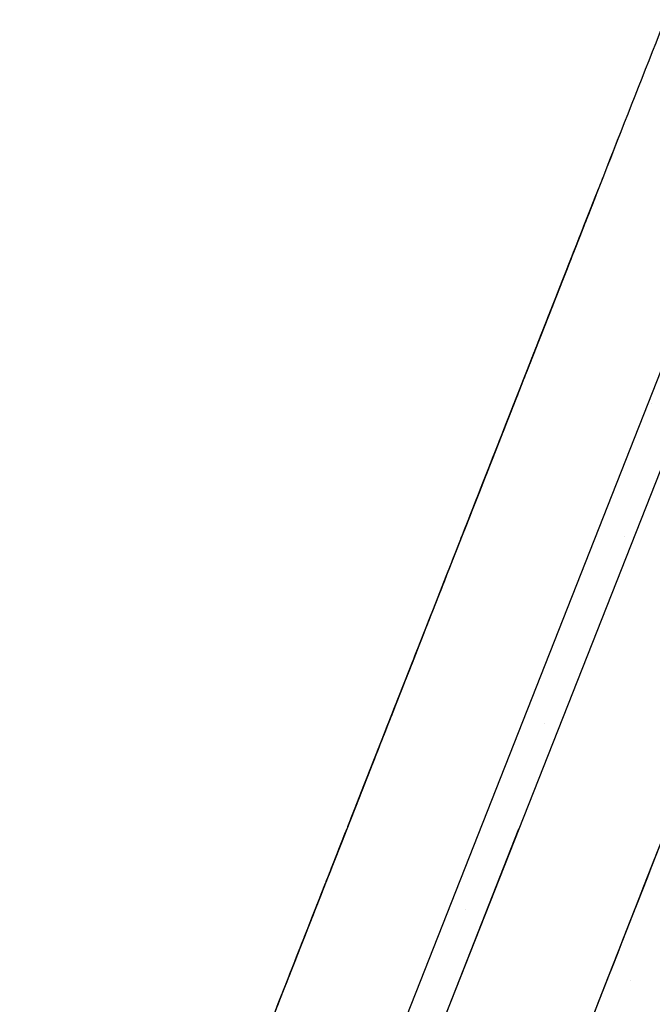
# Model space of a CAD drawing. Extents: x 1557 to 1683, y 266 to 344.
# Drawn here: x 1562 to 1562, y 310 to 311 of the extents above; entities that cross this region are included whole.
import ezdxf

# ---------------------------------------------------------------- set-up
doc = ezdxf.new("R2010")
doc.units = 0
doc.header["$MEASUREMENT"] = 0
doc.header["$XCLIPFRAME"] = 2
doc.linetypes.add('CONTINUA', pattern=[0])
doc.layers.get('0').update_dxf_attribs({"color": 8, "linetype": 'CONTINUA'})
doc.layers.add('CLASSE_4', color=20, linetype='CONTINUA')
picture_1 = doc.add_image_def('image3.tif', size_in_pixel=(5360, 4610))

msp = doc.modelspace()

# ---------------------------------------------------------------- hatches: boundary and pattern name
at = {"layer": 'CLASSE_4'}
h = msp.add_hatch(dxfattribs=at)
h.set_pattern_fill('DOTS', color=256, scale=1.5, angle=45, style=0)
h.paths.add_polyline_path([(1564.0961, 315.0454), (1564.1377, 315.1346), (1564.0713, 315.1577), (1564.0469, 315.096), (1563.7742, 314.3892), (1562.1397, 310.2445), (1562.1872, 310.2439), (1563.819, 314.3759), (1563.9548, 314.6981)])
h = msp.add_hatch(dxfattribs=at)
h.set_pattern_fill('DOTS', color=256, scale=1.5, angle=45, style=0)
h.set_pattern_definition([(45, (-10.16899, 0.80745), (-0.0331456304, 0.099436891), [0, -0.09375])])
h.paths.add_polyline_path([(1562.9994, 310.2383), (1562.3931, 310.2551), (1561.6271, 308.3229), (1562.2486, 308.3229)])
h = msp.add_hatch(dxfattribs=at)
h.set_pattern_fill('DOTS', color=256, scale=1.5, angle=45, style=0)
h.paths.add_polyline_path([(1561.1775, 307.8009), (1561.2266, 307.7958), (1561.2348, 307.8169), (1561.3737, 308.1798), (1561.3283, 308.1857)])
h.paths.add_polyline_path([(1561.3283, 308.1857), (1561.3737, 308.1798), (1561.4716, 308.4354), (1561.5576, 308.6524), (1561.5136, 308.6574), (1561.4368, 308.4627)])
h.paths.add_polyline_path([(1561.5136, 308.6574), (1561.5576, 308.6524), (1561.6791, 308.959), (1561.743, 309.1198), (1561.6978, 309.124)])
h.paths.add_polyline_path([(1562.1872, 310.2439), (1562.1397, 310.2445), (1561.9447, 309.7501), (1561.988, 309.7396)])
h.paths.add_polyline_path([(1561.988, 309.7396), (1561.9447, 309.7501), (1561.7449, 309.2434), (1561.6978, 309.124), (1561.743, 309.1198), (1561.787, 309.2306)])

# ---------------------------------------------------------------- linework, layer by layer
for p, q in [((1561.7449, 309.2434), (1563.7742, 314.3892)), ((1563.819, 314.3759), (1561.787, 309.2306)), ((1562.1872, 310.2439), (1561.787, 309.2306))]:
    msp.add_line(p, q)
msp.add_lwpolyline([(1563.0118, 310.2349), (1562.3699, 310.2419), (1562.1568, 309.6985), (1561.9225, 309.1031), (1561.7368, 308.6321), (1561.552, 308.1568), (1561.4048, 307.7774), (1561.1464, 307.1151), (1561.0713, 306.923), (1560.9819, 306.5896), (1560.9197, 306.2009)])
for points, knots in [([(1563.6213, 314.4344), (1563.5974, 314.3732), (1563.4568, 314.0135), (1563.2505, 313.4911), (1562.9864, 312.8194), (1562.7311, 312.1704), (1562.4937, 311.567), (1562.2779, 311.0185), (1562.069, 310.4873), (1561.8425, 309.9117), (1561.6718, 309.4776), (1561.6026, 309.3018), (1561.5972, 309.2882)], [35.229756, 35.229756, 35.229756, 35.229756, 35.722751, 38.126164, 39.442087, 41.13579, 43.356708, 44.305482, 45.556418, 47.63754, 48.944905, 49.054622, 49.054622, 49.054622, 49.054622]), ([(1563.6213, 314.4344), (1563.5974, 314.3732), (1563.4568, 314.0135), (1563.2505, 313.4911), (1562.9864, 312.8194), (1562.7311, 312.1704), (1562.4937, 311.567), (1562.3364, 311.1672), (1562.2875, 311.0429), (1562.285, 311.0364)], [35.229756, 35.229756, 35.229756, 35.229756, 35.722751, 38.126164, 39.442087, 41.13579, 43.356708, 44.305482, 44.358005, 44.358005, 44.358005, 44.358005]), ([(1563.6213, 314.4344), (1563.5974, 314.3732), (1563.4568, 314.0135), (1563.2505, 313.4911), (1562.9864, 312.8194), (1562.7311, 312.1704), (1562.4937, 311.567), (1562.3364, 311.1672), (1562.2875, 311.0429), (1562.285, 311.0364)], [35.229756, 35.229756, 35.229756, 35.229756, 35.722751, 38.126164, 39.442087, 41.13579, 43.356708, 44.305482, 44.358005, 44.358005, 44.358005, 44.358005]), ([(1563.6213, 314.4344), (1563.5974, 314.3732), (1563.4568, 314.0135), (1563.2505, 313.4911), (1562.9864, 312.8194), (1562.7311, 312.1704), (1562.4937, 311.567), (1562.3364, 311.1672), (1562.2875, 311.0429), (1562.285, 311.0364)], [35.229756, 35.229756, 35.229756, 35.229756, 35.722751, 38.126164, 39.442087, 41.13579, 43.356708, 44.305482, 44.358005, 44.358005, 44.358005, 44.358005]), ([(1562.81, 312.3709), (1562.7923, 312.3259), (1562.6661, 312.0053), (1562.4937, 311.567), (1562.2779, 311.0185), (1562.069, 310.4873), (1561.8425, 309.9117), (1561.6718, 309.4776), (1561.6026, 309.3018), (1561.5972, 309.2882)], [40.772841, 40.772841, 40.772841, 40.772841, 41.13579, 43.356708, 44.305482, 45.556418, 47.63754, 48.944905, 49.054622, 49.054622, 49.054622, 49.054622]), ([(1562.81, 312.3709), (1562.7923, 312.3259), (1562.6661, 312.0053), (1562.4937, 311.567), (1562.3364, 311.1672), (1562.2875, 311.0429), (1562.285, 311.0364)], [40.772841, 40.772841, 40.772841, 40.772841, 41.13579, 43.356708, 44.305482, 44.358005, 44.358005, 44.358005, 44.358005]), ([(1562.81, 312.3709), (1562.7923, 312.3259), (1562.6661, 312.0053), (1562.4937, 311.567), (1562.3364, 311.1672), (1562.2875, 311.0429), (1562.285, 311.0364)], [40.772841, 40.772841, 40.772841, 40.772841, 41.13579, 43.356708, 44.305482, 44.358005, 44.358005, 44.358005, 44.358005]), ([(1562.81, 312.3709), (1562.7923, 312.3259), (1562.6661, 312.0053), (1562.4937, 311.567), (1562.3364, 311.1672), (1562.2875, 311.0429), (1562.285, 311.0364)], [40.772841, 40.772841, 40.772841, 40.772841, 41.13579, 43.356708, 44.305482, 44.358005, 44.358005, 44.358005, 44.358005]), ([(1563.202, 312.3353), (1562.6784, 311.0275), (1562.5576, 310.72), (1562.3215, 310.1189), (1562.1138, 309.5883), (1561.9885, 309.2704), (1561.9789, 309.2461)], [23.106984, 23.106984, 23.106984, 23.106984, 23.873734, 25.584844, 27.950757, 28.14724, 28.14724, 28.14724, 28.14724]), ([(1562.7826, 312.3013), (1562.774, 312.2795), (1562.657, 311.9821), (1562.4937, 311.567), (1562.3364, 311.1672), (1562.2875, 311.0429), (1562.285, 311.0364)], [40.959943, 40.959943, 40.959943, 40.959943, 41.13579, 43.356708, 44.305482, 44.358005, 44.358005, 44.358005, 44.358005]), ([(1562.7826, 312.3013), (1562.774, 312.2795), (1562.657, 311.9821), (1562.4937, 311.567), (1562.3364, 311.1672), (1562.2875, 311.0429), (1562.285, 311.0364)], [40.959943, 40.959943, 40.959943, 40.959943, 41.13579, 43.356708, 44.305482, 44.358005, 44.358005, 44.358005, 44.358005]), ([(1562.285, 311.0364), (1562.2265, 310.8877), (1562.0664, 310.4808), (1561.8425, 309.9117), (1561.6718, 309.4776), (1561.6026, 309.3018), (1561.5972, 309.2882)], [44.358005, 44.358005, 44.358005, 44.358005, 45.556418, 47.63754, 48.944905, 49.054622, 49.054622, 49.054622, 49.054622]), ([(1562.285, 311.0364), (1562.2265, 310.8877), (1562.0664, 310.4808), (1561.8425, 309.9117), (1561.6718, 309.4776), (1561.6026, 309.3018), (1561.5972, 309.2882)], [44.358005, 44.358005, 44.358005, 44.358005, 45.556418, 47.63754, 48.944905, 49.054622, 49.054622, 49.054622, 49.054622]), ([(1562.285, 311.0364), (1562.2265, 310.8877), (1562.1229, 310.6243), (1562.0193, 310.361), (1561.9741, 310.2463)], [44.358005, 44.358005, 44.358005, 44.358005, 45.556418, 46.480712, 46.480712, 46.480712, 46.480712]), ([(1562.2563, 310.9635), (1562.2074, 310.8391), (1562.1133, 310.6), (1562.0193, 310.361), (1561.9741, 310.2463)], [44.553939, 44.553939, 44.553939, 44.553939, 45.556418, 46.480712, 46.480712, 46.480712, 46.480712]), ([(1562.2563, 310.9635), (1562.2074, 310.8391), (1562.1133, 310.6), (1562.0193, 310.361), (1561.9741, 310.2463)], [44.553939, 44.553939, 44.553939, 44.553939, 45.556418, 46.480712, 46.480712, 46.480712, 46.480712]), ([(1562.2563, 310.9635), (1562.2074, 310.8391), (1562.1133, 310.6), (1562.0193, 310.361), (1561.9741, 310.2463)], [44.553939, 44.553939, 44.553939, 44.553939, 45.556418, 46.480712, 46.480712, 46.480712, 46.480712]), ([(1562.1756, 310.7584), (1562.1536, 310.7024), (1562.0864, 310.5317), (1562.0193, 310.361), (1561.9741, 310.2463)], [45.10487, 45.10487, 45.10487, 45.10487, 45.556418, 46.480712, 46.480712, 46.480712, 46.480712]), ([(1562.1756, 310.7584), (1562.1536, 310.7024), (1562.0864, 310.5317), (1562.0193, 310.361), (1561.9741, 310.2463)], [45.10487, 45.10487, 45.10487, 45.10487, 45.556418, 46.480712, 46.480712, 46.480712, 46.480712]), ([(1562.1754, 310.758), (1562.1535, 310.7021), (1562.0864, 310.5315), (1562.0193, 310.361), (1561.9741, 310.2463)], [45.106039, 45.106039, 45.106039, 45.106039, 45.556418, 46.480712, 46.480712, 46.480712, 46.480712]), ([(1562.1754, 310.758), (1562.1535, 310.7021), (1562.0864, 310.5315), (1562.0193, 310.361), (1561.9741, 310.2463)], [45.106039, 45.106039, 45.106039, 45.106039, 45.556418, 46.480712, 46.480712, 46.480712, 46.480712]), ([(1562.1756, 310.7584), (1562.1536, 310.7024), (1562.1119, 310.5964), (1562.0701, 310.4903), (1562.0505, 310.4403)], [45.1048695, 45.1048695, 45.1048695, 45.1048695, 45.5564184, 45.9594881, 45.9594881, 45.9594881, 45.9594881]), ([(1562.1756, 310.7584), (1562.1536, 310.7024), (1562.1119, 310.5964), (1562.0701, 310.4903), (1562.0505, 310.4403)], [45.1048695, 45.1048695, 45.1048695, 45.1048695, 45.5564184, 45.9594886, 45.9594886, 45.9594886, 45.9594886]), ([(1562.1754, 310.7578), (1562.1534, 310.702), (1562.1118, 310.5962), (1562.0701, 310.4903), (1562.0505, 310.4403)], [45.10645, 45.10645, 45.10645, 45.10645, 45.5564184, 45.9594881, 45.9594881, 45.9594881, 45.9594881]), ([(1562.1754, 310.7578), (1562.1534, 310.702), (1562.1118, 310.5962), (1562.0701, 310.4903), (1562.0505, 310.4403)], [45.10645, 45.10645, 45.10645, 45.10645, 45.5564184, 45.9594881, 45.9594881, 45.9594881, 45.9594881]), ([(1562.1756, 310.7585), (1562.1536, 310.7024), (1562.1125, 310.5979), (1562.0714, 310.4935), (1562.0523, 310.445)], [45.104656, 45.104656, 45.104656, 45.104656, 45.5564184, 45.946836, 45.946836, 45.946836, 45.946836]), ([(1562.1756, 310.7585), (1562.1536, 310.7024), (1562.1125, 310.5979), (1562.0714, 310.4935), (1562.0523, 310.445)], [45.104656, 45.104656, 45.104656, 45.104656, 45.5564184, 45.946836, 45.946836, 45.946836, 45.946836]), ([(1562.1215, 310.6208), (1562.1175, 310.6107), (1562.0938, 310.5505), (1562.0701, 310.4903), (1562.0505, 310.4403)], [45.4745582, 45.4745582, 45.4745582, 45.4745582, 45.5564184, 45.9594881, 45.9594881, 45.9594881, 45.9594881]), ([(1562.1215, 310.621), (1562.1175, 310.6108), (1562.0939, 310.5507), (1562.0703, 310.4907), (1562.0507, 310.4409)], [45.4741282, 45.4741282, 45.4741282, 45.4741282, 45.5564184, 45.9577938, 45.9577938, 45.9577938, 45.9577938]), ([(1562.1215, 310.621), (1562.1175, 310.6108), (1562.0939, 310.5507), (1562.0703, 310.4907), (1562.0507, 310.4409)], [45.4741282, 45.4741282, 45.4741282, 45.4741282, 45.5564184, 45.9577938, 45.9577938, 45.9577938, 45.9577938]), ([(1562.1202, 310.6175), (1562.1166, 310.6084), (1562.1117, 310.5961), (1562.1069, 310.5837), (1562.1056, 310.5804)], [45.48356353, 45.48356353, 45.48356353, 45.48356353, 45.55641843, 45.58313083, 45.58313083, 45.58313083, 45.58313083]), ([(1562.1202, 310.6175), (1562.1166, 310.6084), (1562.1117, 310.5961), (1562.1069, 310.5837), (1562.1056, 310.5804)], [45.48356353, 45.48356353, 45.48356353, 45.48356353, 45.55641843, 45.58313083, 45.58313083, 45.58313083, 45.58313083]), ([(1561.9741, 310.2463), (1561.9177, 310.1027), (1561.7974, 309.797), (1561.6718, 309.4776), (1561.6026, 309.3018), (1561.5972, 309.2882)], [46.480712, 46.480712, 46.480712, 46.480712, 47.63754, 48.944905, 49.054622, 49.054622, 49.054622, 49.054622]), ([(1561.9741, 310.2463), (1561.9177, 310.1027), (1561.7974, 309.797), (1561.6718, 309.4776), (1561.6026, 309.3018), (1561.5972, 309.2882)], [46.480712, 46.480712, 46.480712, 46.480712, 47.63754, 48.944905, 49.054622, 49.054622, 49.054622, 49.054622]), ([(1561.9741, 310.2463), (1561.9177, 310.1027), (1561.7974, 309.797), (1561.6718, 309.4776), (1561.6026, 309.3018), (1561.5972, 309.2882)], [46.480712, 46.480712, 46.480712, 46.480712, 47.63754, 48.944905, 49.054622, 49.054622, 49.054622, 49.054622]), ([(1561.9741, 310.2463), (1561.9177, 310.1027), (1561.8574, 309.9496), (1561.7972, 309.7965), (1561.7934, 309.787)], [46.480712, 46.480712, 46.480712, 46.480712, 47.63754, 47.714674, 47.714674, 47.714674, 47.714674]), ([(1562.3699, 310.2419), (1562.3645, 310.228), (1562.2934, 310.0468), (1562.2224, 309.8657), (1562.1568, 309.6985)], [25.472444, 25.472444, 25.472444, 25.472444, 25.584844, 26.931883, 26.931883, 26.931883, 26.931883]), ([(1561.9204, 310.1097), (1561.8819, 310.0117), (1561.7795, 309.7515), (1561.6718, 309.4776), (1561.6026, 309.3018), (1561.5972, 309.2882)], [46.847633, 46.847633, 46.847633, 46.847633, 47.63754, 48.944905, 49.054622, 49.054622, 49.054622, 49.054622]), ([(1561.9204, 310.1097), (1561.8819, 310.0117), (1561.7795, 309.7515), (1561.6718, 309.4776), (1561.6026, 309.3018), (1561.5972, 309.2882)], [46.847635, 46.847635, 46.847635, 46.847635, 47.63754, 48.944905, 49.054622, 49.054622, 49.054622, 49.054622]), ([(1561.9204, 310.1097), (1561.8819, 310.0117), (1561.7795, 309.7515), (1561.6718, 309.4776), (1561.6026, 309.3018), (1561.5972, 309.2882)], [46.847633, 46.847633, 46.847633, 46.847633, 47.63754, 48.944905, 49.054622, 49.054622, 49.054622, 49.054622]), ([(1561.9204, 310.1097), (1561.8819, 310.0117), (1561.7795, 309.7515), (1561.6718, 309.4776), (1561.6026, 309.3018), (1561.5972, 309.2882)], [46.847633, 46.847633, 46.847633, 46.847633, 47.63754, 48.944905, 49.054622, 49.054622, 49.054622, 49.054622]), ([(1561.9204, 310.1097), (1561.8819, 310.0117), (1561.8276, 309.8737), (1561.7733, 309.7357), (1561.7575, 309.6957)], [46.847633, 46.847633, 46.847633, 46.847633, 47.63754, 47.959868, 47.959868, 47.959868, 47.959868]), ([(1561.9204, 310.1097), (1561.8819, 310.0117), (1561.8276, 309.8737), (1561.7733, 309.7357), (1561.7575, 309.6957)], [46.847635, 46.847635, 46.847635, 46.847635, 47.63754, 47.959874, 47.959874, 47.959874, 47.959874]), ([(1561.9203, 310.1095), (1561.8818, 310.0115), (1561.8275, 309.8736), (1561.7733, 309.7357), (1561.7575, 309.6957)], [46.848226, 46.848226, 46.848226, 46.848226, 47.63754, 47.959874, 47.959874, 47.959874, 47.959874]), ([(1561.9203, 310.1093), (1561.8817, 310.0114), (1561.8275, 309.8736), (1561.7733, 309.7357), (1561.7575, 309.6957)], [46.848676, 46.848676, 46.848676, 46.848676, 47.63754, 47.95988, 47.95988, 47.95988, 47.95988]), ([(1561.9198, 310.1081), (1561.8814, 310.0106), (1561.8274, 309.8732), (1561.7733, 309.7357), (1561.7575, 309.6957)], [46.851871, 46.851871, 46.851871, 46.851871, 47.63754, 47.959868, 47.959868, 47.959868, 47.959868]), ([(1561.9203, 310.1095), (1561.8818, 310.0115), (1561.8395, 309.904), (1561.7972, 309.7965), (1561.7934, 309.787)], [46.8482259, 46.8482259, 46.8482259, 46.8482259, 47.6375395, 47.7146738, 47.7146738, 47.7146738, 47.7146738]), ([(1561.9203, 310.1093), (1561.8817, 310.0114), (1561.8395, 309.904), (1561.7972, 309.7965), (1561.7934, 309.787)], [46.8486763, 46.8486763, 46.8486763, 46.8486763, 47.6375395, 47.7146738, 47.7146738, 47.7146738, 47.7146738]), ([(1561.9198, 310.1081), (1561.8814, 310.0106), (1561.8393, 309.9036), (1561.7972, 309.7965), (1561.7934, 309.787)], [46.8518714, 46.8518714, 46.8518714, 46.8518714, 47.6375395, 47.7146738, 47.7146738, 47.7146738, 47.7146738])]:
    msp.add_open_spline(points, degree=3, knots=knots)
for points in [[(1562.285, 311.0364), (1562.2515, 310.9514), (1562.2181, 310.8664), (1562.1846, 310.7813)], [(1562.285, 311.0364), (1562.2551, 310.9604), (1562.2252, 310.8844), (1562.1953, 310.8084)], [(1562.285, 311.0364), (1562.2754, 311.0121), (1562.2659, 310.9878), (1562.2563, 310.9635)], [(1562.285, 311.0364), (1562.2754, 311.0121), (1562.2659, 310.9878), (1562.2563, 310.9635)], [(1562.285, 311.0364), (1562.2754, 311.0121), (1562.2659, 310.9878), (1562.2563, 310.9635)], [(1562.285, 311.0364), (1562.2754, 311.0121), (1562.2659, 310.9878), (1562.2563, 310.9635)], [(1562.285, 311.0364), (1562.2754, 311.0121), (1562.2659, 310.9878), (1562.2563, 310.9635)], [(1562.285, 311.0364), (1562.2754, 311.0121), (1562.2659, 310.9878), (1562.2563, 310.9635)], [(1562.285, 311.0364), (1562.2754, 311.0122), (1562.2659, 310.9879), (1562.2564, 310.9637)], [(1562.285, 311.0364), (1562.2754, 311.0122), (1562.2659, 310.9879), (1562.2564, 310.9637)], [(1562.285, 311.0364), (1562.2755, 311.0123), (1562.266, 310.9882), (1562.2565, 310.9641)], [(1562.285, 311.0364), (1562.2755, 311.0123), (1562.266, 310.9882), (1562.2565, 310.9641)], [(1562.285, 311.0364), (1562.2829, 311.0311), (1562.2808, 311.0258), (1562.2787, 311.0205)], [(1562.285, 311.0364), (1562.2829, 311.0311), (1562.2808, 311.0258), (1562.2787, 311.0205)], [(1562.2844, 311.035), (1562.283, 311.0315), (1562.2817, 311.028), (1562.2803, 311.0245)], [(1562.2844, 311.035), (1562.283, 311.0315), (1562.2817, 311.028), (1562.2803, 311.0245)], [(1562.285, 311.0364), (1562.2839, 311.0336), (1562.2828, 311.0308), (1562.2816, 311.0279)], [(1562.285, 311.0364), (1562.2839, 311.0336), (1562.2828, 311.0308), (1562.2816, 311.0279)], [(1562.285, 311.0364), (1562.2848, 311.0359), (1562.2846, 311.0355), (1562.2844, 311.035)], [(1562.285, 311.0364), (1562.2848, 311.0359), (1562.2846, 311.0355), (1562.2844, 311.035)], [(1562.285, 311.0364), (1562.285, 311.0364), (1562.285, 311.0364), (1562.285, 311.0364)], [(1562.285, 311.0364), (1562.285, 311.0364), (1562.285, 311.0364), (1562.285, 311.0364)], [(1562.285, 311.0364), (1562.285, 311.0364), (1562.285, 311.0364), (1562.285, 311.0364)], [(1562.285, 311.0364), (1562.285, 311.0364), (1562.285, 311.0364), (1562.285, 311.0364)], [(1562.285, 311.0364), (1562.285, 311.0364), (1562.285, 311.0364), (1562.285, 311.0364)], [(1562.285, 311.0364), (1562.285, 311.0364), (1562.285, 311.0364), (1562.285, 311.0364)], [(1562.2816, 311.0279), (1562.2732, 311.0065), (1562.2647, 310.985), (1562.2563, 310.9635)], [(1562.2816, 311.0279), (1562.2732, 311.0065), (1562.2647, 310.985), (1562.2563, 310.9635)], [(1562.2803, 311.0245), (1562.2723, 311.0042), (1562.2643, 310.9838), (1562.2563, 310.9635)], [(1562.2803, 311.0245), (1562.2723, 311.0042), (1562.2643, 310.9838), (1562.2563, 310.9635)], [(1562.2753, 311.0117), (1562.2689, 310.9956), (1562.2626, 310.9796), (1562.2563, 310.9635)], [(1562.2753, 311.0117), (1562.2689, 310.9956), (1562.2626, 310.9796), (1562.2563, 310.9635)], [(1562.2779, 311.0184), (1562.277, 311.0162), (1562.2761, 311.0139), (1562.2753, 311.0117)], [(1562.2779, 311.0184), (1562.277, 311.0162), (1562.2761, 311.0139), (1562.2753, 311.0117)], [(1562.2787, 311.0205), (1562.2784, 311.0198), (1562.2782, 311.0191), (1562.2779, 311.0184)], [(1562.2787, 311.0205), (1562.2784, 311.0198), (1562.2782, 311.0191), (1562.2779, 311.0184)], [(1562.2561, 310.9629), (1562.2112, 310.8489), (1562.1664, 310.7349), (1562.1215, 310.621)], [(1562.2561, 310.9629), (1562.2112, 310.8489), (1562.1664, 310.7349), (1562.1215, 310.621)], [(1562.2563, 310.9635), (1562.2294, 310.8951), (1562.2025, 310.8268), (1562.1756, 310.7584)], [(1562.2563, 310.9635), (1562.2294, 310.8951), (1562.2025, 310.8268), (1562.1756, 310.7584)], [(1562.2561, 310.9629), (1562.2293, 310.8948), (1562.2024, 310.8266), (1562.1756, 310.7585)], [(1562.2561, 310.9629), (1562.2293, 310.8948), (1562.2024, 310.8266), (1562.1756, 310.7585)], [(1562.2561, 310.9629), (1562.2401, 310.9224), (1562.2242, 310.8818), (1562.2082, 310.8413)], [(1562.2561, 310.9629), (1562.2401, 310.9224), (1562.2242, 310.8818), (1562.2082, 310.8413)], [(1562.2561, 310.963), (1562.2451, 310.9351), (1562.2342, 310.9073), (1562.2232, 310.8795)], [(1562.2561, 310.963), (1562.2451, 310.9351), (1562.2342, 310.9073), (1562.2232, 310.8795)], [(1562.2561, 310.9629), (1562.2552, 310.9607), (1562.2543, 310.9586), (1562.2535, 310.9564)], [(1562.256, 310.9627), (1562.2552, 310.9606), (1562.2543, 310.9585), (1562.2535, 310.9564)], [(1562.256, 310.9627), (1562.2552, 310.9606), (1562.2543, 310.9585), (1562.2535, 310.9564)], [(1562.2561, 310.9629), (1562.256, 310.9629), (1562.256, 310.9628), (1562.256, 310.9627)], [(1562.2561, 310.9629), (1562.256, 310.9629), (1562.256, 310.9628), (1562.256, 310.9627)], [(1562.2563, 310.9635), (1562.2562, 310.9633), (1562.2561, 310.9631), (1562.2561, 310.9629)], [(1562.2563, 310.9635), (1562.2562, 310.9633), (1562.2561, 310.9631), (1562.2561, 310.9629)], [(1562.2563, 310.9635), (1562.2562, 310.9633), (1562.2562, 310.9632), (1562.2561, 310.9631)], [(1562.2563, 310.9635), (1562.2562, 310.9633), (1562.2562, 310.9632), (1562.2561, 310.9631)], [(1562.2563, 310.9635), (1562.2562, 310.9633), (1562.2562, 310.9631), (1562.2561, 310.963)], [(1562.2563, 310.9635), (1562.2562, 310.9633), (1562.2562, 310.9632), (1562.2561, 310.9631)], [(1562.2563, 310.9635), (1562.2562, 310.9633), (1562.2561, 310.9631), (1562.2561, 310.9629)], [(1562.2563, 310.9635), (1562.2562, 310.9633), (1562.2562, 310.9632), (1562.2561, 310.9631)], [(1562.2563, 310.9635), (1562.2562, 310.9633), (1562.2562, 310.9632), (1562.2561, 310.9631)], [(1562.2563, 310.9635), (1562.2562, 310.9633), (1562.2562, 310.9631), (1562.2561, 310.963)], [(1562.2563, 310.9635), (1562.2562, 310.9633), (1562.2562, 310.9632), (1562.2561, 310.9631)], [(1562.2561, 310.9631), (1562.2561, 310.963), (1562.2561, 310.963), (1562.2561, 310.9629)], [(1562.2561, 310.9631), (1562.2561, 310.963), (1562.2561, 310.963), (1562.2561, 310.9629)], [(1562.2561, 310.9631), (1562.2561, 310.963), (1562.2561, 310.963), (1562.2561, 310.9629)], [(1562.2561, 310.9631), (1562.2561, 310.963), (1562.2561, 310.963), (1562.2561, 310.9629)], [(1562.2561, 310.9631), (1562.2561, 310.963), (1562.2561, 310.963), (1562.2561, 310.9629)], [(1562.2561, 310.9631), (1562.2561, 310.963), (1562.2561, 310.963), (1562.2561, 310.9629)], [(1562.2564, 310.9638), (1562.2564, 310.9637), (1562.2564, 310.9637), (1562.2563, 310.9636)], [(1562.2564, 310.9638), (1562.2564, 310.9637), (1562.2564, 310.9637), (1562.2563, 310.9636)], [(1562.2564, 310.9637), (1562.2563, 310.9636), (1562.2563, 310.9636), (1562.2563, 310.9635)], [(1562.2564, 310.9637), (1562.2563, 310.9636), (1562.2563, 310.9636), (1562.2563, 310.9635)], [(1562.2563, 310.9636), (1562.2563, 310.9636), (1562.2563, 310.9636), (1562.2563, 310.9635)], [(1562.2563, 310.9636), (1562.2563, 310.9636), (1562.2563, 310.9636), (1562.2563, 310.9635)], [(1562.2563, 310.9635), (1562.2563, 310.9635), (1562.2563, 310.9635), (1562.2563, 310.9635)], [(1562.2563, 310.9635), (1562.2563, 310.9635), (1562.2563, 310.9635), (1562.2563, 310.9635)], [(1562.2563, 310.9635), (1562.2563, 310.9635), (1562.2563, 310.9635), (1562.2563, 310.9635)], [(1562.2563, 310.9635), (1562.2563, 310.9635), (1562.2563, 310.9635), (1562.2563, 310.9635)], [(1562.2563, 310.9635), (1562.2563, 310.9635), (1562.2563, 310.9635), (1562.2563, 310.9635)], [(1562.2563, 310.9635), (1562.2563, 310.9635), (1562.2563, 310.9635), (1562.2563, 310.9635)], [(1562.2565, 310.9641), (1562.2565, 310.964), (1562.2564, 310.9639), (1562.2564, 310.9638)], [(1562.2565, 310.9641), (1562.2565, 310.964), (1562.2564, 310.9639), (1562.2564, 310.9638)], [(1562.2535, 310.9564), (1562.2275, 310.8904), (1562.2016, 310.8244), (1562.1756, 310.7584)], [(1562.2535, 310.9563), (1562.2341, 310.907), (1562.2147, 310.8577), (1562.1953, 310.8084)], [(1562.2535, 310.9563), (1562.2341, 310.907), (1562.2147, 310.8577), (1562.1953, 310.8084)], [(1562.2535, 310.9564), (1562.2535, 310.9564), (1562.2535, 310.9563), (1562.2535, 310.9563)], [(1562.2535, 310.9564), (1562.2535, 310.9564), (1562.2535, 310.9563), (1562.2535, 310.9563)], [(1562.2232, 310.8795), (1562.2222, 310.877), (1562.2212, 310.8744), (1562.2202, 310.8719)], [(1562.2232, 310.8795), (1562.2222, 310.877), (1562.2212, 310.8744), (1562.2202, 310.8719)], [(1562.2202, 310.8719), (1562.2168, 310.8632), (1562.2134, 310.8544), (1562.21, 310.8457)], [(1562.2202, 310.8719), (1562.2168, 310.8632), (1562.2134, 310.8544), (1562.21, 310.8457)], [(1562.2092, 310.8439), (1562.2046, 310.832), (1562.1999, 310.8202), (1562.1953, 310.8084)], [(1562.2092, 310.8439), (1562.2046, 310.832), (1562.1999, 310.8202), (1562.1953, 310.8084)], [(1562.2082, 310.8413), (1562.2071, 310.8383), (1562.2059, 310.8354), (1562.2047, 310.8324)], [(1562.2082, 310.8413), (1562.2071, 310.8383), (1562.2059, 310.8354), (1562.2047, 310.8324)], [(1562.21, 310.8457), (1562.2097, 310.8451), (1562.2095, 310.8445), (1562.2092, 310.8439)], [(1562.21, 310.8457), (1562.2097, 310.8451), (1562.2095, 310.8445), (1562.2092, 310.8439)], [(1562.2047, 310.8324), (1562.2016, 310.8244), (1562.1984, 310.8164), (1562.1953, 310.8084)], [(1562.2047, 310.8324), (1562.2016, 310.8244), (1562.1984, 310.8164), (1562.1953, 310.8084)], [(1562.1953, 310.8084), (1562.1917, 310.7994), (1562.1882, 310.7903), (1562.1846, 310.7813)], [(1562.1953, 310.8084), (1562.1917, 310.7993), (1562.1881, 310.7903), (1562.1846, 310.7812)], [(1562.1953, 310.8084), (1562.1917, 310.7993), (1562.1881, 310.7903), (1562.1846, 310.7812)], [(1562.1952, 310.8081), (1562.1916, 310.7992), (1562.1881, 310.7902), (1562.1846, 310.7813)], [(1562.1952, 310.8081), (1562.1916, 310.7992), (1562.1881, 310.7902), (1562.1846, 310.7813)], [(1562.1953, 310.8084), (1562.1943, 310.806), (1562.1934, 310.8037), (1562.1925, 310.8013)], [(1562.1953, 310.8084), (1562.1943, 310.806), (1562.1934, 310.8037), (1562.1925, 310.8013)], [(1562.1953, 310.8084), (1562.1952, 310.8083), (1562.1952, 310.8082), (1562.1952, 310.8081)], [(1562.1953, 310.8084), (1562.1952, 310.8083), (1562.1952, 310.8082), (1562.1952, 310.8081)], [(1562.1953, 310.8084), (1562.1953, 310.8084), (1562.1953, 310.8084), (1562.1953, 310.8084)], [(1562.1953, 310.8084), (1562.1953, 310.8084), (1562.1953, 310.8084), (1562.1953, 310.8084)], [(1562.1953, 310.8084), (1562.1953, 310.8084), (1562.1953, 310.8084), (1562.1953, 310.8084)], [(1562.1953, 310.8084), (1562.1953, 310.8084), (1562.1953, 310.8084), (1562.1953, 310.8084)], [(1562.1953, 310.8084), (1562.1953, 310.8084), (1562.1953, 310.8084), (1562.1953, 310.8084)], [(1562.1916, 310.7991), (1562.1893, 310.7933), (1562.1871, 310.7875), (1562.1848, 310.7817)], [(1562.1916, 310.7991), (1562.1893, 310.7933), (1562.1871, 310.7875), (1562.1848, 310.7817)], [(1562.1925, 310.8013), (1562.1922, 310.8006), (1562.1919, 310.7998), (1562.1916, 310.7991)], [(1562.1925, 310.8013), (1562.1922, 310.8006), (1562.1919, 310.7998), (1562.1916, 310.7991)], [(1562.1845, 310.781), (1562.1815, 310.7733), (1562.1785, 310.7657), (1562.1755, 310.7581)], [(1562.1845, 310.781), (1562.1815, 310.7733), (1562.1785, 310.7657), (1562.1755, 310.7581)], [(1562.1846, 310.7813), (1562.1816, 310.7737), (1562.1786, 310.7661), (1562.1756, 310.7584)], [(1562.1846, 310.7813), (1562.1816, 310.7737), (1562.1786, 310.7661), (1562.1756, 310.7584)], [(1562.1845, 310.7809), (1562.1815, 310.7734), (1562.1786, 310.7659), (1562.1756, 310.7584)], [(1562.1845, 310.7809), (1562.1815, 310.7734), (1562.1786, 310.7659), (1562.1756, 310.7584)], [(1562.1846, 310.7813), (1562.1817, 310.7739), (1562.1788, 310.7665), (1562.1759, 310.7591)], [(1562.1846, 310.7813), (1562.1817, 310.7739), (1562.1788, 310.7665), (1562.1759, 310.7591)], [(1562.1846, 310.7813), (1562.1846, 310.7812), (1562.1846, 310.7811), (1562.1845, 310.7811)], [(1562.1846, 310.7813), (1562.1846, 310.7812), (1562.1846, 310.7811), (1562.1845, 310.7811)], [(1562.1846, 310.7812), (1562.1845, 310.7811), (1562.1845, 310.781), (1562.1845, 310.7809)], [(1562.1846, 310.7812), (1562.1845, 310.7811), (1562.1845, 310.781), (1562.1845, 310.7809)], [(1562.1845, 310.7811), (1562.1845, 310.781), (1562.1845, 310.781), (1562.1845, 310.781)], [(1562.1845, 310.7811), (1562.1845, 310.781), (1562.1845, 310.781), (1562.1845, 310.781)], [(1562.1848, 310.7817), (1562.1847, 310.7816), (1562.1847, 310.7815), (1562.1846, 310.7813)], [(1562.1848, 310.7817), (1562.1847, 310.7816), (1562.1847, 310.7815), (1562.1846, 310.7813)], [(1562.1756, 310.7584), (1562.1576, 310.7126), (1562.1395, 310.6667), (1562.1215, 310.6208)], [(1562.1758, 310.7588), (1562.159, 310.7161), (1562.1422, 310.6735), (1562.1254, 310.6308)], [(1562.1758, 310.7588), (1562.159, 310.7161), (1562.1422, 310.6735), (1562.1254, 310.6308)], [(1562.1755, 310.7582), (1562.1755, 310.7581), (1562.1755, 310.7581), (1562.1754, 310.758)], [(1562.1755, 310.7582), (1562.1755, 310.7581), (1562.1755, 310.7581), (1562.1754, 310.758)], [(1562.1755, 310.7581), (1562.1754, 310.758), (1562.1754, 310.7579), (1562.1754, 310.7578)], [(1562.1755, 310.7581), (1562.1754, 310.758), (1562.1754, 310.7579), (1562.1754, 310.7578)], [(1562.1756, 310.7583), (1562.1755, 310.7583), (1562.1755, 310.7582), (1562.1755, 310.7582)], [(1562.1756, 310.7583), (1562.1755, 310.7583), (1562.1755, 310.7582), (1562.1755, 310.7582)], [(1562.1756, 310.7584), (1562.1756, 310.7584), (1562.1756, 310.7583), (1562.1756, 310.7583)], [(1562.1756, 310.7584), (1562.1756, 310.7584), (1562.1756, 310.7583), (1562.1756, 310.7583)], [(1562.1759, 310.7591), (1562.1758, 310.759), (1562.1758, 310.7589), (1562.1758, 310.7588)], [(1562.1759, 310.7591), (1562.1758, 310.759), (1562.1758, 310.7589), (1562.1758, 310.7588)], [(1562.1254, 310.6308), (1562.1241, 310.6275), (1562.1228, 310.6241), (1562.1215, 310.6208)], [(1562.1254, 310.6308), (1562.1241, 310.6275), (1562.1228, 310.6241), (1562.1215, 310.6208)], [(1562.1215, 310.6208), (1562.121, 310.6197), (1562.1206, 310.6186), (1562.1202, 310.6175)], [(1562.1215, 310.6208), (1562.121, 310.6197), (1562.1206, 310.6186), (1562.1202, 310.6175)], [(1562.1215, 310.6208), (1562.1215, 310.6208), (1562.1215, 310.6208), (1562.1215, 310.6208)], [(1562.1215, 310.6208), (1562.1215, 310.6208), (1562.1215, 310.6208), (1562.1215, 310.6208)], [(1562.1215, 310.6208), (1562.1215, 310.6208), (1562.1215, 310.6208), (1562.1215, 310.6208)], [(1562.1215, 310.6208), (1562.1215, 310.6208), (1562.1215, 310.6208), (1562.1215, 310.6208)], [(1562.1215, 310.6208), (1562.1215, 310.6208), (1562.1215, 310.6208), (1562.1215, 310.6208)], [(1562.1215, 310.6208), (1562.1215, 310.6208), (1562.1215, 310.6208), (1562.1215, 310.6208)], [(1562.1202, 310.6175), (1562.1202, 310.6175), (1562.1202, 310.6175), (1562.1202, 310.6175)], [(1562.1202, 310.6175), (1562.1202, 310.6175), (1562.1202, 310.6175), (1562.1202, 310.6175)], [(1562.1056, 310.5804), (1562.1038, 310.5759), (1562.102, 310.5714), (1562.1003, 310.5669)], [(1562.1056, 310.5804), (1562.1038, 310.5759), (1562.102, 310.5714), (1562.1003, 310.5669)], [(1562.1003, 310.5669), (1562.0837, 310.5247), (1562.0671, 310.4825), (1562.0505, 310.4403)], [(1562.1003, 310.5669), (1562.0837, 310.5247), (1562.0671, 310.4825), (1562.0505, 310.4403)], [(1562.0505, 310.4403), (1562.025, 310.3756), (1561.9996, 310.311), (1561.9741, 310.2463)], [(1562.0505, 310.4403), (1562.0251, 310.3758), (1561.9997, 310.3113), (1561.9744, 310.2469)], [(1562.0505, 310.4403), (1562.0251, 310.3758), (1561.9997, 310.3113), (1561.9744, 310.2469)], [(1562.05, 310.4392), (1562.0483, 310.4347), (1562.0465, 310.4302), (1562.0447, 310.4257)], [(1562.05, 310.4392), (1562.0483, 310.4347), (1562.0465, 310.4302), (1562.0447, 310.4257)], [(1562.0505, 310.4403), (1562.0487, 310.4357), (1562.0468, 310.4311), (1562.045, 310.4265)], [(1562.0505, 310.4403), (1562.0487, 310.4357), (1562.0468, 310.4311), (1562.045, 310.4265)], [(1562.0505, 310.4403), (1562.0488, 310.436), (1562.0471, 310.4318), (1562.0454, 310.4275)], [(1562.0505, 310.4403), (1562.0488, 310.436), (1562.0471, 310.4318), (1562.0454, 310.4275)], [(1562.0505, 310.4403), (1562.0489, 310.4362), (1562.0473, 310.4322), (1562.0457, 310.4281)], [(1562.0505, 310.4403), (1562.0489, 310.4362), (1562.0473, 310.4322), (1562.0457, 310.4281)], [(1562.0502, 310.4397), (1562.0502, 310.4396), (1562.0501, 310.4394), (1562.05, 310.4392)], [(1562.0502, 310.4397), (1562.0502, 310.4396), (1562.0501, 310.4394), (1562.05, 310.4392)], [(1562.0505, 310.4403), (1562.0504, 310.4401), (1562.0503, 310.4399), (1562.0502, 310.4397)], [(1562.0505, 310.4403), (1562.0504, 310.4401), (1562.0503, 310.4399), (1562.0502, 310.4397)], [(1562.051, 310.4417), (1562.0508, 310.4412), (1562.0506, 310.4408), (1562.0505, 310.4403)], [(1562.051, 310.4417), (1562.0508, 310.4412), (1562.0506, 310.4408), (1562.0505, 310.4403)], [(1562.0506, 310.4406), (1562.0505, 310.4405), (1562.0505, 310.4404), (1562.0505, 310.4403)], [(1562.0506, 310.4406), (1562.0505, 310.4405), (1562.0505, 310.4404), (1562.0505, 310.4403)], [(1562.0507, 310.4409), (1562.0507, 310.4408), (1562.0506, 310.4407), (1562.0506, 310.4406)], [(1562.0507, 310.4409), (1562.0507, 310.4408), (1562.0506, 310.4407), (1562.0506, 310.4406)], [(1562.0523, 310.445), (1562.0519, 310.4439), (1562.0514, 310.4428), (1562.051, 310.4417)], [(1562.0523, 310.445), (1562.0519, 310.4439), (1562.0514, 310.4428), (1562.051, 310.4417)], [(1562.045, 310.4265), (1562.0214, 310.3664), (1561.9978, 310.3064), (1561.9741, 310.2463)], [(1562.045, 310.4265), (1562.0214, 310.3664), (1561.9978, 310.3064), (1561.9741, 310.2463)], [(1562.0446, 310.4255), (1562.0211, 310.3657), (1561.9976, 310.306), (1561.9741, 310.2463)], [(1562.0446, 310.4255), (1562.0211, 310.3657), (1561.9976, 310.306), (1561.9741, 310.2463)], [(1562.045, 310.4265), (1562.0366, 310.4051), (1562.0282, 310.3837), (1562.0198, 310.3623)], [(1562.045, 310.4265), (1562.0366, 310.4051), (1562.0282, 310.3837), (1562.0198, 310.3623)], [(1562.045, 310.4265), (1562.0366, 310.4051), (1562.0282, 310.3837), (1562.0198, 310.3623)], [(1562.045, 310.4265), (1562.0366, 310.4051), (1562.0282, 310.3837), (1562.0198, 310.3623)], [(1562.0447, 310.4257), (1562.0447, 310.4256), (1562.0447, 310.4255), (1562.0446, 310.4255)], [(1562.0447, 310.4257), (1562.0447, 310.4256), (1562.0447, 310.4255), (1562.0446, 310.4255)], [(1562.0451, 310.4268), (1562.0451, 310.4267), (1562.0451, 310.4266), (1562.045, 310.4265)], [(1562.0451, 310.4268), (1562.0451, 310.4267), (1562.0451, 310.4266), (1562.045, 310.4265)], [(1562.0451, 310.4265), (1562.045, 310.4265), (1562.045, 310.4265), (1562.045, 310.4265)], [(1562.0451, 310.4265), (1562.045, 310.4265), (1562.045, 310.4265), (1562.045, 310.4265)], [(1562.0457, 310.4281), (1562.0455, 310.4276), (1562.0453, 310.4271), (1562.0451, 310.4265)], [(1562.0457, 310.4281), (1562.0455, 310.4276), (1562.0453, 310.4271), (1562.0451, 310.4265)], [(1562.0454, 310.4275), (1562.0453, 310.4273), (1562.0452, 310.427), (1562.0451, 310.4268)], [(1562.0454, 310.4275), (1562.0453, 310.4273), (1562.0452, 310.427), (1562.0451, 310.4268)], [(1562.0198, 310.3623), (1562.0069, 310.3296), (1561.994, 310.2968), (1561.9811, 310.2641)], [(1562.0198, 310.3623), (1562.0069, 310.3296), (1561.994, 310.2968), (1561.9811, 310.2641)], [(1562.0198, 310.3623), (1562.0069, 310.3296), (1561.994, 310.2968), (1561.9811, 310.2641)], [(1562.0198, 310.3623), (1562.0069, 310.3296), (1561.994, 310.2968), (1561.9811, 310.2641)], [(1561.9811, 310.2641), (1561.9806, 310.2627), (1561.9801, 310.2613), (1561.9795, 310.2599)], [(1561.9811, 310.2641), (1561.9806, 310.2627), (1561.9801, 310.2613), (1561.9795, 310.2599)], [(1561.9811, 310.2641), (1561.9806, 310.2627), (1561.9801, 310.2613), (1561.9795, 310.2599)], [(1561.9811, 310.2641), (1561.9806, 310.2627), (1561.9801, 310.2613), (1561.9795, 310.2599)], [(1561.9795, 310.2599), (1561.9777, 310.2554), (1561.9759, 310.2508), (1561.9741, 310.2463)], [(1561.9795, 310.2599), (1561.9777, 310.2554), (1561.9759, 310.2508), (1561.9741, 310.2463)], [(1561.9795, 310.2599), (1561.9777, 310.2554), (1561.9759, 310.2508), (1561.9741, 310.2463)], [(1561.9795, 310.2599), (1561.9777, 310.2554), (1561.9759, 310.2508), (1561.9741, 310.2463)], [(1561.9795, 310.2599), (1561.9795, 310.2599), (1561.9795, 310.2599), (1561.9795, 310.2599)], [(1561.9795, 310.2599), (1561.9795, 310.2599), (1561.9795, 310.2599), (1561.9795, 310.2599)], [(1561.9795, 310.2599), (1561.9795, 310.2599), (1561.9795, 310.2599), (1561.9795, 310.2599)], [(1561.9795, 310.2599), (1561.9795, 310.2599), (1561.9795, 310.2599), (1561.9795, 310.2599)], [(1561.9741, 310.2463), (1561.9562, 310.2008), (1561.9383, 310.1552), (1561.9204, 310.1097)], [(1561.9741, 310.2463), (1561.9562, 310.2008), (1561.9383, 310.1552), (1561.9204, 310.1097)], [(1561.9741, 310.2463), (1561.9562, 310.2008), (1561.9383, 310.1552), (1561.9204, 310.1097)], [(1561.9741, 310.2463), (1561.9642, 310.221), (1561.9542, 310.1956), (1561.9442, 310.1703)], [(1561.9741, 310.2463), (1561.9642, 310.2209), (1561.9542, 310.1956), (1561.9442, 310.1703)], [(1561.9741, 310.2463), (1561.9691, 310.2334), (1561.964, 310.2205), (1561.9589, 310.2076)], [(1561.9741, 310.2463), (1561.9691, 310.2335), (1561.9641, 310.2207), (1561.959, 310.2079)], [(1561.9741, 310.2463), (1561.9691, 310.2334), (1561.964, 310.2206), (1561.959, 310.2077)], [(1561.9741, 310.2463), (1561.9691, 310.2335), (1561.9641, 310.2207), (1561.959, 310.2079)], [(1561.9741, 310.2463), (1561.9691, 310.2334), (1561.964, 310.2206), (1561.959, 310.2077)], [(1561.9741, 310.2463), (1561.9691, 310.2335), (1561.9641, 310.2208), (1561.9591, 310.208)], [(1561.9741, 310.2463), (1561.9691, 310.2335), (1561.9641, 310.2208), (1561.9591, 310.208)], [(1561.9743, 310.2467), (1561.9742, 310.2465), (1561.9742, 310.2464), (1561.9741, 310.2463)], [(1561.9743, 310.2467), (1561.9742, 310.2465), (1561.9742, 310.2464), (1561.9741, 310.2463)], [(1561.9744, 310.2469), (1561.9744, 310.2468), (1561.9743, 310.2468), (1561.9743, 310.2468)], [(1561.9744, 310.2469), (1561.9744, 310.2468), (1561.9743, 310.2468), (1561.9743, 310.2468)], [(1561.9743, 310.2468), (1561.9743, 310.2467), (1561.9743, 310.2467), (1561.9743, 310.2467)], [(1561.9743, 310.2468), (1561.9743, 310.2467), (1561.9743, 310.2467), (1561.9743, 310.2467)], [(1561.9589, 310.2076), (1561.9461, 310.1751), (1561.9333, 310.1425), (1561.9205, 310.11)], [(1561.9589, 310.2076), (1561.9547, 310.197), (1561.9505, 310.1863), (1561.9464, 310.1757)], [(1561.9589, 310.2076), (1561.9547, 310.197), (1561.9505, 310.1863), (1561.9464, 310.1757)], [(1561.9591, 310.208), (1561.9562, 310.2008), (1561.9534, 310.1935), (1561.9505, 310.1863)], [(1561.9591, 310.208), (1561.9562, 310.2008), (1561.9534, 310.1935), (1561.9505, 310.1863)], [(1561.959, 310.2079), (1561.9562, 310.2007), (1561.9534, 310.1935), (1561.9505, 310.1863)], [(1561.959, 310.2079), (1561.9562, 310.2007), (1561.9534, 310.1935), (1561.9505, 310.1863)], [(1561.959, 310.2077), (1561.959, 310.2077), (1561.9589, 310.2077), (1561.9589, 310.2076)], [(1561.959, 310.2077), (1561.959, 310.2077), (1561.9589, 310.2077), (1561.9589, 310.2076)], [(1561.9505, 310.1863), (1561.9484, 310.181), (1561.9463, 310.1756), (1561.9442, 310.1703)], [(1561.9505, 310.1863), (1561.9484, 310.181), (1561.9463, 310.1756), (1561.9442, 310.1703)], [(1561.9505, 310.1863), (1561.9484, 310.181), (1561.9463, 310.1756), (1561.9442, 310.1703)], [(1561.9505, 310.1863), (1561.9484, 310.181), (1561.9463, 310.1756), (1561.9442, 310.1703)], [(1561.9505, 310.1863), (1561.9505, 310.1863), (1561.9505, 310.1863), (1561.9505, 310.1863)], [(1561.9505, 310.1863), (1561.9505, 310.1863), (1561.9505, 310.1863), (1561.9505, 310.1863)], [(1561.9505, 310.1863), (1561.9505, 310.1863), (1561.9505, 310.1863), (1561.9505, 310.1863)], [(1561.9505, 310.1863), (1561.9505, 310.1863), (1561.9505, 310.1863), (1561.9505, 310.1863)], [(1561.9442, 310.1702), (1561.9363, 310.1501), (1561.9283, 310.1299), (1561.9204, 310.1097)], [(1561.9442, 310.1702), (1561.9363, 310.15), (1561.9283, 310.1299), (1561.9204, 310.1097)], [(1561.9442, 310.1702), (1561.9368, 310.1514), (1561.9294, 310.1325), (1561.922, 310.1137)], [(1561.9442, 310.1702), (1561.9368, 310.1514), (1561.9294, 310.1325), (1561.922, 310.1137)], [(1561.9442, 310.1702), (1561.943, 310.167), (1561.9417, 310.1638), (1561.9404, 310.1606)], [(1561.9442, 310.1702), (1561.943, 310.167), (1561.9417, 310.1638), (1561.9404, 310.1606)], [(1561.9442, 310.1702), (1561.943, 310.167), (1561.9417, 310.1638), (1561.9405, 310.1607)], [(1561.9442, 310.1702), (1561.943, 310.167), (1561.9417, 310.1638), (1561.9405, 310.1607)], [(1561.9444, 310.1706), (1561.9443, 310.1705), (1561.9443, 310.1704), (1561.9442, 310.1703)], [(1561.9444, 310.1706), (1561.9443, 310.1705), (1561.9443, 310.1704), (1561.9442, 310.1703)], [(1561.9442, 310.1703), (1561.9442, 310.1703), (1561.9442, 310.1703), (1561.9442, 310.1703)], [(1561.9442, 310.1703), (1561.9442, 310.1703), (1561.9442, 310.1702), (1561.9442, 310.1702)], [(1561.9442, 310.1703), (1561.9442, 310.1703), (1561.9442, 310.1703), (1561.9442, 310.1703)], [(1561.9442, 310.1703), (1561.9442, 310.1702), (1561.9442, 310.1702), (1561.9442, 310.1702)], [(1561.9442, 310.1703), (1561.9442, 310.1703), (1561.9442, 310.1703), (1561.9442, 310.1703)], [(1561.9442, 310.1703), (1561.9442, 310.1703), (1561.9442, 310.1702), (1561.9442, 310.1702)], [(1561.9442, 310.1703), (1561.9442, 310.1703), (1561.9442, 310.1703), (1561.9442, 310.1703)], [(1561.9442, 310.1703), (1561.9442, 310.1703), (1561.9442, 310.1703), (1561.9442, 310.1703)], [(1561.9442, 310.1703), (1561.9442, 310.1703), (1561.9442, 310.1702), (1561.9442, 310.1702)], [(1561.9442, 310.1703), (1561.9442, 310.1703), (1561.9442, 310.1703), (1561.9442, 310.1703)], [(1561.9442, 310.1703), (1561.9442, 310.1703), (1561.9442, 310.1702), (1561.9442, 310.1702)], [(1561.9442, 310.1703), (1561.9442, 310.1703), (1561.9442, 310.1703), (1561.9442, 310.1703)], [(1561.9442, 310.1703), (1561.9442, 310.1703), (1561.9442, 310.1702), (1561.9442, 310.1702)], [(1561.9442, 310.1703), (1561.9442, 310.1703), (1561.9442, 310.1703), (1561.9442, 310.1703)], [(1561.9442, 310.1703), (1561.9442, 310.1703), (1561.9442, 310.1703), (1561.9442, 310.1703)], [(1561.9442, 310.1703), (1561.9442, 310.1703), (1561.9442, 310.1702), (1561.9442, 310.1702)], [(1561.9442, 310.1703), (1561.9442, 310.1703), (1561.9442, 310.1703), (1561.9442, 310.1703)], [(1561.9442, 310.1703), (1561.9442, 310.1703), (1561.9442, 310.1702), (1561.9442, 310.1702)], [(1561.9442, 310.1702), (1561.9442, 310.1702), (1561.9442, 310.1702), (1561.9442, 310.1702)], [(1561.9442, 310.1702), (1561.9442, 310.1702), (1561.9442, 310.1702), (1561.9442, 310.1702)], [(1561.9442, 310.1702), (1561.9442, 310.1702), (1561.9442, 310.1702), (1561.9442, 310.1702)], [(1561.9442, 310.1702), (1561.9442, 310.1702), (1561.9442, 310.1702), (1561.9442, 310.1702)], [(1561.9449, 310.172), (1561.9447, 310.1715), (1561.9445, 310.171), (1561.9444, 310.1706)], [(1561.9449, 310.172), (1561.9447, 310.1715), (1561.9445, 310.171), (1561.9444, 310.1706)], [(1561.9464, 310.1757), (1561.9459, 310.1744), (1561.9454, 310.1732), (1561.9449, 310.172)], [(1561.9464, 310.1757), (1561.9459, 310.1744), (1561.9454, 310.1732), (1561.9449, 310.172)], [(1561.9405, 310.1607), (1561.9392, 310.1576), (1561.938, 310.1545), (1561.9368, 310.1514)], [(1561.9405, 310.1607), (1561.9392, 310.1576), (1561.938, 310.1545), (1561.9368, 310.1514)], [(1561.9404, 310.1606), (1561.9392, 310.1575), (1561.938, 310.1545), (1561.9368, 310.1514)], [(1561.9404, 310.1606), (1561.9392, 310.1575), (1561.938, 310.1545), (1561.9368, 310.1514)], [(1561.9367, 310.1511), (1561.9313, 310.1373), (1561.9258, 310.1235), (1561.9204, 310.1097)], [(1561.9367, 310.1511), (1561.9313, 310.1373), (1561.9258, 310.1235), (1561.9204, 310.1097)], [(1561.9367, 310.1511), (1561.9313, 310.1374), (1561.9259, 310.1237), (1561.9205, 310.11)], [(1561.9367, 310.1511), (1561.9313, 310.1374), (1561.9259, 310.1237), (1561.9205, 310.11)], [(1561.9368, 310.1514), (1561.9368, 310.1513), (1561.9367, 310.1512), (1561.9367, 310.1511)], [(1561.9368, 310.1514), (1561.9368, 310.1513), (1561.9367, 310.1512), (1561.9367, 310.1511)], [(1561.9368, 310.1514), (1561.9368, 310.1513), (1561.9367, 310.1512), (1561.9367, 310.1511)], [(1561.9368, 310.1514), (1561.9368, 310.1513), (1561.9367, 310.1512), (1561.9367, 310.1511)], [(1561.92, 310.1087), (1561.9199, 310.1085), (1561.9199, 310.1083), (1561.9198, 310.1081)], [(1561.92, 310.1087), (1561.9199, 310.1085), (1561.9199, 310.1083), (1561.9198, 310.1081)], [(1561.9204, 310.1097), (1561.9203, 310.1094), (1561.9201, 310.109), (1561.92, 310.1087)], [(1561.9204, 310.1097), (1561.9203, 310.1094), (1561.9201, 310.109), (1561.92, 310.1087)], [(1561.9204, 310.1097), (1561.9204, 310.1096), (1561.9204, 310.1096), (1561.9203, 310.1095)], [(1561.9204, 310.1097), (1561.9204, 310.1096), (1561.9204, 310.1096), (1561.9203, 310.1095)], [(1561.9204, 310.1097), (1561.9204, 310.1096), (1561.9204, 310.1096), (1561.9203, 310.1095)], [(1561.9204, 310.1097), (1561.9204, 310.1096), (1561.9204, 310.1096), (1561.9203, 310.1095)], [(1561.9203, 310.1095), (1561.9203, 310.1094), (1561.9203, 310.1094), (1561.9203, 310.1093)], [(1561.9203, 310.1095), (1561.9203, 310.1094), (1561.9203, 310.1094), (1561.9203, 310.1093)], [(1561.9205, 310.11), (1561.9205, 310.1099), (1561.9204, 310.1098), (1561.9204, 310.1097)], [(1561.9205, 310.11), (1561.9205, 310.1099), (1561.9204, 310.1098), (1561.9204, 310.1097)], [(1561.9205, 310.11), (1561.9205, 310.1099), (1561.9204, 310.1098), (1561.9204, 310.1097)], [(1561.9205, 310.11), (1561.9205, 310.1099), (1561.9204, 310.1098), (1561.9204, 310.1097)], [(1561.9205, 310.11), (1561.9205, 310.1099), (1561.9204, 310.1098), (1561.9204, 310.1097)], [(1561.921, 310.1111), (1561.9208, 310.1107), (1561.9207, 310.1104), (1561.9205, 310.11)], [(1561.921, 310.1111), (1561.9208, 310.1107), (1561.9207, 310.1104), (1561.9205, 310.11)], [(1561.9205, 310.11), (1561.9205, 310.11), (1561.9205, 310.11), (1561.9205, 310.11)], [(1561.9205, 310.11), (1561.9205, 310.11), (1561.9205, 310.11), (1561.9205, 310.11)], [(1561.922, 310.1137), (1561.9216, 310.1128), (1561.9213, 310.112), (1561.921, 310.1111)], [(1561.922, 310.1137), (1561.9216, 310.1128), (1561.9213, 310.112), (1561.921, 310.1111)]]:
    msp.add_open_spline(points, degree=3)

# ---------------------------------------------------------------- referenced raster images: frames only (the image files are external)
image = msp.add_image(picture_1, insert=(1535.9147, 285.2377), size_in_units=(68.0719, 58.5469), rotation=0.2227)
image.set_boundary_path([(5359.5, 146.325), (1745.48, 132.278), (1728.077, 4609.5), (5359.5, 4609.5), (5359.5, 146.325)])
image.dxf.flags = 15

doc.saveas('drawing.dxf')
